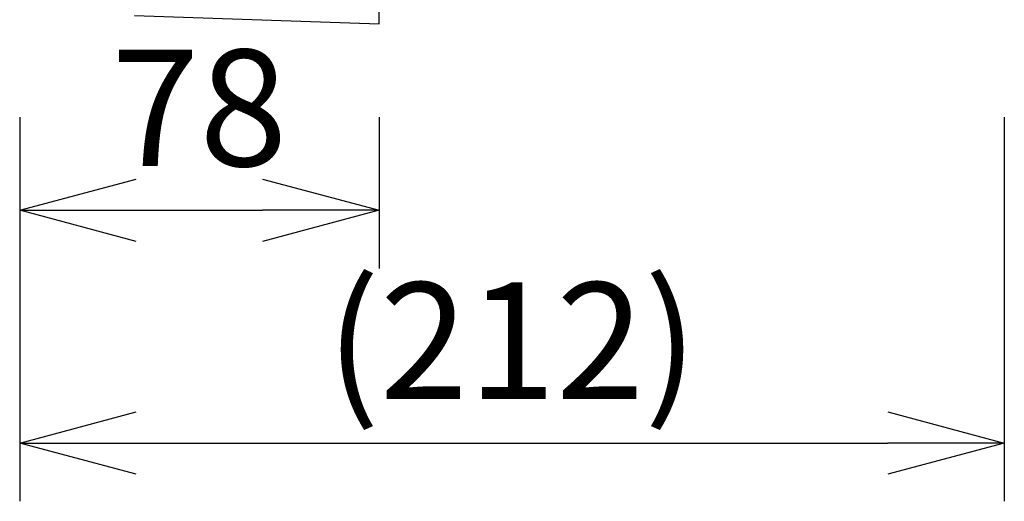
# Model space of a CAD drawing. Units: millimetres. Extents: x 260 to 398, y 125 to 239.
# Drawn here: x 332 to 353, y 189 to 199 of the extents above; entities that cross this region are included whole.
import ezdxf

# ---------------------------------------------------------------- set-up
doc = ezdxf.new("R2010")
doc.units = ezdxf.units.MM
doc.layers.add('GAIKEI', color=7, linetype='Continuous')
doc.layers.add('SUNPO', color=3, linetype='Continuous')
doc.styles.get("Standard").update_dxf_attribs({"font": 'monotxt.shx', "bigfont": 'bigfont.shx'})
doc.dimstyles.get("Standard").update_dxf_attribs({"dimscale": 0, "dimtxt": 2.5, "dimasz": 2.5, "dimexe": 1.25, "dimexo": 2, "dimtad": 1, "dimdec": 8, "dimtxsty": 'Standard', "dimblk": 'OPEN30', "dimcen": 2.5, "dimadec": 8, "dimazin": 2, "dimtfac": 1, "dimtdec": 8, "dimtmove": 0, "dimatfit": 3, "dimldrblk": 'OPEN30', "dimfxl": 1, "dimfrac": 2, "dimarcsym": 0})

# ---------------------------------------------------------------- blocks, each defined once
blk = doc.blocks.new('_Open30')
at = {"color": 0, "linetype": 'ByBlock', "lineweight": -2}
for p, q in [((-1, 0.2679), (0, 0)), ((0, 0), (-1, -0.2679)), ((0, 0), (-1, 0))]:
    blk.add_line(p, q, dxfattribs=at)
blk = doc.blocks.new('*D3')
at = {"layer": 'SUNPO', "color": 0, "lineweight": -2}
for p, q in [((331.897, 196.757), (331.897, 193.507)), ((339.617, 196.757), (339.617, 193.507)), ((334.397, 194.757), (337.117, 194.757))]:
    blk.add_line(p, q, dxfattribs=at)
at = {"layer": 'SUNPO', "color": 0, "lineweight": -2, "xscale": 2.5, "yscale": 2.5, "zscale": 2.5, "rotation": 180}
blk.add_blockref('_Open30', (331.897, 194.757), dxfattribs=at)
at = {"layer": 'SUNPO', "color": 0, "lineweight": -2, "xscale": 2.5, "yscale": 2.5, "zscale": 2.5}
blk.add_blockref('_Open30', (339.617, 194.757), dxfattribs=at)
at = {"layer": 'SUNPO', "color": 0, "insert": (335.757, 196.632), "char_height": 2.5, "attachment_point": 5}
blk.add_mtext('78', dxfattribs=at)
blk = doc.blocks.new('*D2')
at = {"layer": 'SUNPO', "color": 0, "lineweight": -2}
for p, q in [((331.897, 196.757), (331.897, 188.507)), ((353.05, 196.757), (353.05, 188.507)), ((334.397, 189.757), (350.55, 189.757))]:
    blk.add_line(p, q, dxfattribs=at)
at = {"layer": 'SUNPO', "color": 0, "lineweight": -2, "xscale": 2.5, "yscale": 2.5, "zscale": 2.5, "rotation": 180}
blk.add_blockref('_Open30', (331.897, 189.757), dxfattribs=at)
at = {"layer": 'SUNPO', "color": 0, "lineweight": -2, "xscale": 2.5, "yscale": 2.5, "zscale": 2.5}
blk.add_blockref('_Open30', (353.05, 189.757), dxfattribs=at)
at = {"layer": 'SUNPO', "color": 0, "insert": (342.474, 191.632), "char_height": 2.5, "attachment_point": 5}
blk.add_mtext('(212)', dxfattribs=at)

msp = doc.modelspace()

# ---------------------------------------------------------------- linework, layer by layer
at = {"layer": 'GAIKEI', "color": 7, "linetype": 'Continuous', "ltscale": 0.3}
for p, q in [((339.61748484, 198.75746057), (339.61748484, 206.12762047)), ((334.36573924, 198.94085587), (339.61748484, 198.75746057))]:
    msp.add_line(p, q, dxfattribs=at)

# ---------------------------------------------------------------- dimensions: what is measured, and where the dimension line sits
at = {"layer": 'SUNPO', "color": 3}
dim = msp.add_linear_dim(base=(339.61748484, 194.75746057), p1=(331.89748514, 198.75746057), p2=(339.61748484, 198.75746057), text='78', dimstyle='Standard', override={"dimscale": 1}, dxfattribs=at)
dim.commit()
dim.dimension.update_dxf_attribs({"geometry": '*D3', "text_midpoint": (335.75748499, 194.75746057), "dimtype": 160})
at = {"layer": 'SUNPO'}
dim = msp.add_linear_dim(base=(353.05, 189.75746057), p1=(331.89748514, 198.75746057), p2=(353.05, 198.75746057), text='(212)', dimstyle='Standard', override={"dimscale": 1}, dxfattribs=at)
dim.commit()
dim.dimension.update_dxf_attribs({"geometry": '*D2', "text_midpoint": (342.47374257, 189.75746057), "dimtype": 160})

doc.saveas('drawing.dxf')
